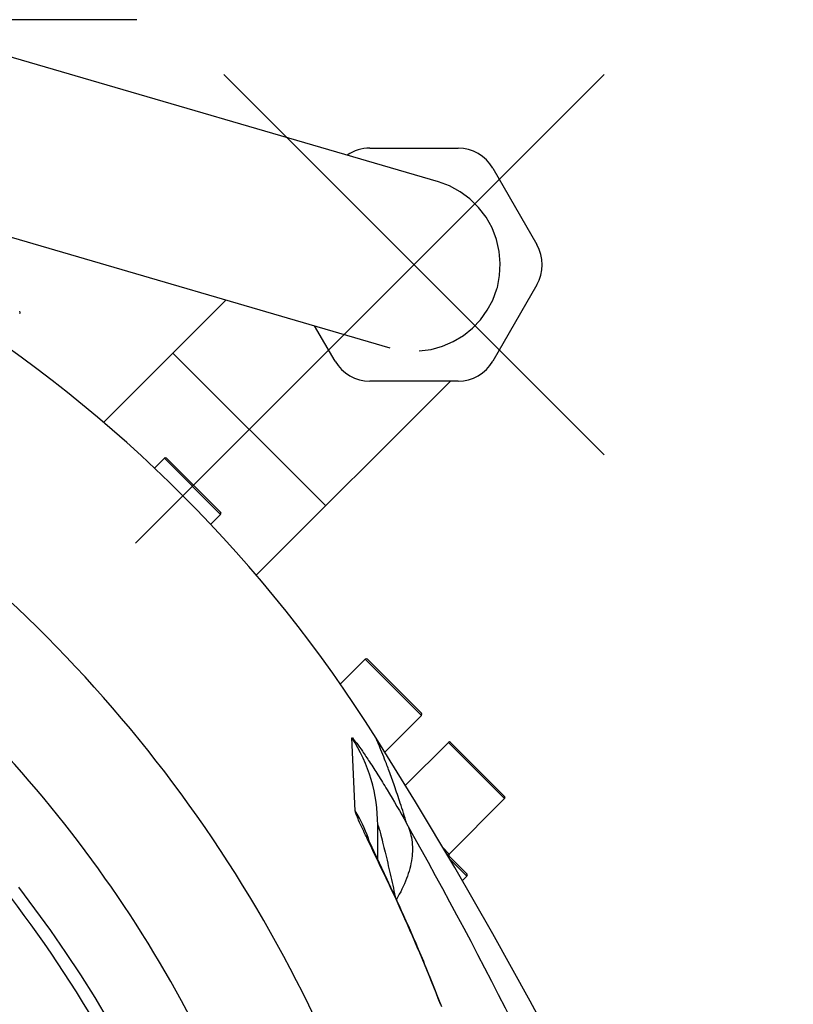
# Model space of a CAD drawing. Units: millimetres. Extents: x -535 to 10458, y 212 to 5164.
# Drawn here: x 1401 to 1497, y 2201 to 2323 of the extents above; entities that cross this region are included whole.
import ezdxf

# ---------------------------------------------------------------- set-up
doc = ezdxf.new("R2010")
doc.units = ezdxf.units.MM
doc.header["$LTSCALE"] = 10
doc.linetypes.add('AM_DIN_G_W050', pattern=[13.75, 9.75, -1.5, 1, -1.5])
doc.layers.add('AM_7', color=4, linetype='AM_DIN_G_W050', lineweight=25)
doc.layers.add('RUNDUNGEN', color=7, linetype='Continuous')

# ---------------------------------------------------------------- blocks, each defined once
blk = doc.blocks.new('Bioreaktor-2 Oben')
at = {"color": 7, "linetype": 'Continuous'}
for p, q in [((-3765.51, 1950.45), (-3821.56, 1966.8)), ((-3853.68, 1953.78), (-3771.56, 1929.82)), ((-3791.94, 1935.77), (-3807.18, 1920.53)), ((-3779.54, 1910.13), (-3798.56, 1929.15)), ((-3764.02, 1925.64), (-3788.17, 1901.5)), ((-3800.85, 1914.83), (-3799.62, 1916.07)), ((-3793.85, 1907.84), (-3792.62, 1909.07)), ((-3777.72, 1887.97), (-3774.62, 1891.07)), ((-3772.19, 1879.5), (-3767.62, 1884.07)), ((-3769.63, 1875.35), (-3764.27, 1880.71)), ((-3764.15, 1866.82), (-3757.27, 1873.71)), ((-3762.54, 1863.49), (-3761.96, 1864.06))]:
    blk.add_line(p, q, dxfattribs=at)
for points in [[(-3758.22, 1937.13), (-3758.17, 1937.32), (-3757.89, 1938.78), (-3757.81, 1940.28), (-3757.94, 1941.8), (-3758.27, 1943.29), (-3758.82, 1944.72), (-3759.57, 1946.06), (-3760.51, 1947.27), (-3761.6, 1948.33), (-3762.81, 1949.22), (-3764.13, 1949.94), (-3765.51, 1950.45)], [(-3767.89, 1929.42), (-3766.43, 1929.61), (-3765.01, 1930), (-3763.66, 1930.57), (-3762.4, 1931.32), (-3761.27, 1932.24), (-3760.27, 1933.3), (-3759.42, 1934.47), (-3758.74, 1935.75), (-3758.22, 1937.13)], [(-3701.24, 1720.33), (-3702.1, 1723.26), (-3704.95, 1732.62), (-3707.93, 1741.93), (-3711.06, 1751.19), (-3714.32, 1760.39), (-3717.72, 1769.53), (-3721.25, 1778.61), (-3724.91, 1787.62), (-3728.7, 1796.55), (-3732.62, 1805.41), (-3736.66, 1814.2), (-3740.83, 1822.9), (-3745.12, 1831.52), (-3749.54, 1840.06), (-3754.07, 1848.51), (-3758.72, 1856.87), (-3763.48, 1865.13), (-3768.36, 1873.3), (-3773.27, 1881.25)]]:
    blk.add_lwpolyline(points, dxfattribs=at)
at = {"layer": 'AM_7'}
for p, q in [((-4533.06, 1970.63), (-3803.06, 1970.63)), ((-3744.89, 1963.8), (-3803.19, 1905.49)), ((-3744.89, 1916.49), (-3792.2, 1963.8))]:
    blk.add_line(p, q, dxfattribs=at)
at = {"layer": 'RUNDUNGEN', "color": 7, "linetype": 'Continuous'}
for p, q in [((-3774.03, 1954.64), (-3763.06, 1954.64)), ((-3758.73, 1952.14), (-3753.25, 1942.64)), ((-3753.25, 1937.64), (-3758.73, 1928.14)), ((-3778.36, 1928.14), (-3780.91, 1932.55)), ((-3763.06, 1925.64), (-3774.03, 1925.64)), ((-3799.62, 1916.07), (-3800.85, 1914.83)), ((-3792.62, 1909.35), (-3799.34, 1916.07)), ((-3774.62, 1891.07), (-3777.72, 1887.97)), ((-3767.62, 1884.35), (-3774.34, 1891.07)), ((-3764.27, 1880.71), (-3769.63, 1875.35)), ((-3757.27, 1873.99), (-3763.99, 1880.71)), ((-3773.06, 1866.14), (-3773.06, 1870.42)), ((-3774.26, 1868.73), (-3774.27, 1868.75)), ((-3774.24, 1868.67), (-3774.26, 1868.73)), ((-3774.2, 1868.58), (-3774.24, 1868.67)), ((-3774.14, 1868.45), (-3774.2, 1868.58)), ((-3774.07, 1868.29), (-3774.14, 1868.45)), ((-3773.93, 1868), (-3774.07, 1868.29)), ((-3773.77, 1867.65), (-3773.93, 1868)), ((-3773.51, 1867.09), (-3773.77, 1867.65)), ((-3771.89, 1863.67), (-3773.51, 1867.09)), ((-3761.96, 1864.35), (-3764.57, 1866.96)), ((-3771.41, 1862.65), (-3771.89, 1863.67)), ((-3771.03, 1861.83), (-3771.41, 1862.65)), ((-3770.64, 1860.97), (-3771.03, 1861.83)), ((-3770.37, 1860.37), (-3770.64, 1860.97)), ((-3770.09, 1859.75), (-3770.37, 1860.37)), ((-3769.8, 1859.12), (-3770.09, 1859.75)), ((-3769.51, 1858.47), (-3769.8, 1859.12)), ((-3769.21, 1857.8), (-3769.51, 1858.47)), ((-3768.91, 1857.11), (-3769.21, 1857.8)), ((-3768.61, 1856.41), (-3768.91, 1857.11)), ((-3768.29, 1855.69), (-3768.61, 1856.41)), ((-3767.98, 1854.95), (-3768.29, 1855.69)), ((-3767.66, 1854.2), (-3767.98, 1854.95)), ((-3765.09, 1847.79), (-3765.37, 1848.51))]:
    blk.add_line(p, q, dxfattribs=at)
at = {"layer": 'RUNDUNGEN', "color": 9, "linetype": 'Continuous'}
for p, q in [((-3792.62, 1909.07), (-3799.62, 1916.07)), ((-3767.62, 1884.07), (-3774.62, 1891.07)), ((-3775.86, 1872.21), (-3776.27, 1881.27)), ((-3757.27, 1873.71), (-3764.27, 1880.71)), ((-3774.23, 1868.77), (-3774.23, 1868.76)), ((-3764.99, 1867.66), (-3764.15, 1866.82)), ((-3761.96, 1864.06), (-3764.15, 1866.25))]:
    blk.add_line(p, q, dxfattribs=at)
at = {"layer": 'RUNDUNGEN', "color": 7, "linetype": 'Continuous'}
for points in [[(-3806.52, 1846.08), (-3808.24, 1848.95), (-3810.02, 1851.77), (-3811.86, 1854.56), (-3813.76, 1857.31), (-3815.72, 1860.02), (-3817.73, 1862.69)], [(-3765.37, 1848.51), (-3765.54, 1848.94), (-3765.7, 1849.36), (-3765.87, 1849.79), (-3766.03, 1850.21), (-3766.2, 1850.62), (-3766.36, 1851.03), (-3766.53, 1851.44), (-3766.69, 1851.85), (-3766.86, 1852.25), (-3767.02, 1852.65), (-3767.18, 1853.04), (-3767.34, 1853.43), (-3767.66, 1854.2)]]:
    blk.add_lwpolyline(points, dxfattribs=at)
for centre, radius, start, end in [((-3774.03, 1949.64), 5, 90, 124.3073), ((-3763.06, 1949.64), 5, 30, 90), ((-3757.58, 1940.14), 5, 330, 30), ((-3918.92, 1789.77), 172, 32.1318, 57.8682), ((-3817.76, 1934.21), 0.2, 315, 45), ((-3774.03, 1930.64), 5, 210, 270), ((-3763.06, 1930.64), 5, 270, 330), ((-3799.48, 1915.92), 0.2, 45, 135), ((-3792.76, 1909.21), 0.2, 315, 45), ((-3774.48, 1890.92), 0.2, 45, 135), ((-3767.76, 1884.21), 0.2, 315, 45), ((-3764.13, 1880.57), 0.2, 45, 135), ((-3757.41, 1873.85), 0.2, 315, 45), ((-3764.01, 1866.68), 0.2, 135, 225), ((-3762.1, 1864.21), 0.2, 315, 45)]:
    blk.add_arc(centre, radius, start, end, dxfattribs=at)
at = {"layer": 'RUNDUNGEN', "color": 9, "linetype": 'Continuous'}
for centre, radius, start, end in [((-3936.22, 1772.47), 172.06, 12.3043, 48.877), ((-3935.89, 1772.8), 157.79, 12.0098, 44.35), ((-3793.03, 1870.42), 19.97, 0.0018, 32.9095), ((-3792.97, 1862.02), 19.92, 19.8094, 30.7672), ((-4305.91, 1568.73), 615.56, 23.82048, 29.37162), ((-3792.91, 1862.05), 19.85, 18.3921, 19.7629)]:
    blk.add_arc(centre, radius, start, end, dxfattribs=at)
for points, knots in [([(-3789.6, 1796.4), (-3792.47, 1811.42), (-3802.76, 1840.8), (-3830.43, 1878.26), (-3867.89, 1905.93), (-3897.27, 1916.22), (-3912.28, 1919.09)], [0, 0, 0, 0, 0.249892, 0.5, 0.750108, 1, 1, 1, 1]), ([(-3776.27, 1881.27), (-3776.27, 1881.33), (-3776.04, 1881.09), (-3775.93, 1880.93), (-3775.49, 1880.37), (-3774.91, 1879.52), (-3774.01, 1878.19), (-3772.99, 1876.6), (-3771.43, 1874.07), (-3770.26, 1872.06), (-3769.47, 1870.65)], [0, 0, 0, 0, 0.014179, 0.03751, 0.071238, 0.166882, 0.29426, 0.446495, 0.61774, 1, 1, 1, 1]), ([(-3769.47, 1870.65), (-3769.72, 1871.49), (-3770.21, 1873.05), (-3770.94, 1875.21), (-3771.59, 1877.03), (-3772.16, 1878.51), (-3772.56, 1879.54), (-3772.83, 1880.2), (-3772.98, 1880.57), (-3773.1, 1880.85), (-3773.18, 1881.06), (-3773.25, 1881.17), (-3773.26, 1881.24), (-3773.27, 1881.25)], [0, 0, 0, 0, 0.233155, 0.435631, 0.607364, 0.748249, 0.858126, 0.901385, 0.936828, 0.964434, 0.984181, 0.996042, 1, 1, 1, 1]), ([(-3774.36, 1868.71), (-3774.56, 1869.13), (-3774.92, 1869.9), (-3775.4, 1870.92), (-3775.7, 1871.66), (-3775.85, 1872.06), (-3775.86, 1872.21)], [0, 0, 0, 0, 0.36908, 0.668566, 0.883262, 1, 1, 1, 1]), ([(-3773.06, 1870.42), (-3773.06, 1870.5), (-3772.82, 1869.76), (-3772.75, 1869.43), (-3772.42, 1868.2), (-3772.03, 1866.59), (-3771.49, 1864.29), (-3771.09, 1862.46), (-3770.89, 1861.52)], [0, 0, 0, 0, 0.025557, 0.117633, 0.24233, 0.382481, 0.684377, 1, 1, 1, 1]), ([(-3769.47, 1870.65), (-3769.14, 1870.01), (-3768.7, 1868.56), (-3768.73, 1866.18), (-3769.42, 1863.65), (-3770.24, 1862.01), (-3770.73, 1861.18)], [0, 0, 0, 0, 0.216303, 0.449465, 0.709356, 1, 1, 1, 1]), ([(-3765.25, 1848.12), (-3766.72, 1851.94), (-3769.62, 1858.87), (-3772.88, 1865.63), (-3774.36, 1868.71)], [0, 0, 0, 0, 0.544725, 1, 1, 1, 1])]:
    blk.add_open_spline(points, degree=3, knots=knots, dxfattribs=at)

msp = doc.modelspace()

# ---------------------------------------------------------------- block references
msp.add_blockref('Bioreaktor-2 Oben', (5218.286, 352.792))

doc.saveas('drawing.dxf')
